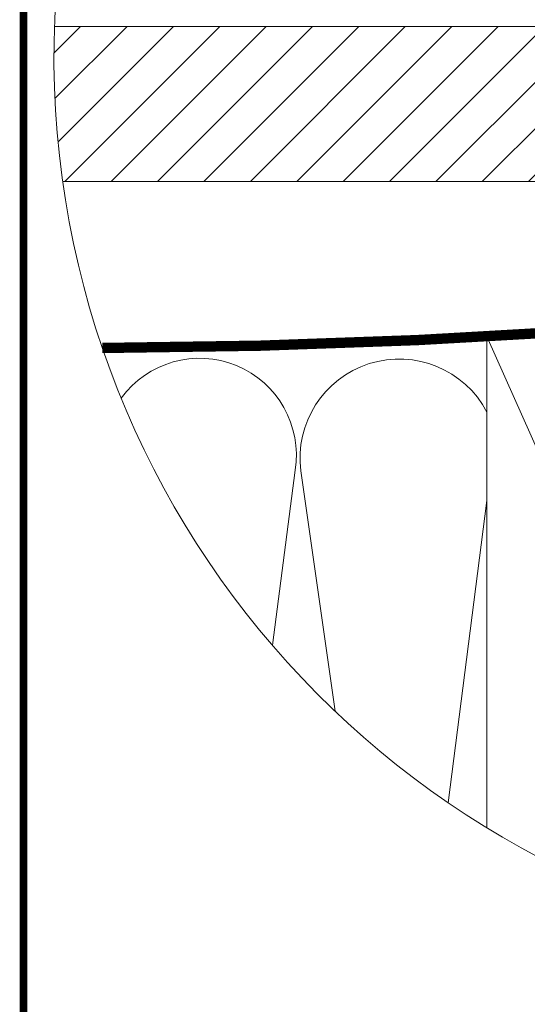
# Model space of a CAD drawing. Units: millimetres. Extents: x -2610 to 1453, y -1981 to 1281.
# Drawn here: x -2519 to -2322, y -893 to -511 of the extents above; entities that cross this region are included whole.
import ezdxf

# ---------------------------------------------------------------- set-up
doc = ezdxf.new("R2010")
doc.units = ezdxf.units.MM
doc.header["$LTSCALE"] = 30
doc.linetypes.add('HIDDEN', pattern=[0.375, 0.25, -0.125])
doc.layers.add('CONSTRUCTION', color=40, linetype='Continuous', lineweight=20)
doc.layers.add('FAKRO TEXT', color=80, linetype='Continuous', lineweight=9)

# ---------------------------------------------------------------- blocks, each defined once
blk = doc.blocks.new('A$C5708295A')
at = {"layer": 'CONSTRUCTION', "ltscale": 25.4}
h = blk.add_hatch(dxfattribs=at)
h.set_pattern_fill('ANSI31', color=256, scale=4, style=0)
h.set_pattern_definition([(45, (4812.18, 2572.941), (-8.980256, 8.980256), [])])
h.paths.add_polyline_path([(328.69, 335.42, -0.008965), (328.69, 335.57), (328.69, 344.06, -0.008965), (328.69, 344.21), (328.69, 361.87), (0.18, 361.87, 0.042918), (3.41, 301.87), (328.69, 301.87), (328.69, 309.49, -0.008965), (328.69, 309.64), (328.69, 318.13, -0.008965), (328.69, 318.28), (328.69, 326.77, -0.008965), (328.69, 326.92)])
for p, q in [((328.69, 361.87), (0.18, 361.87)), ((167.66, 241.87), (271.1, 9.14))]:
    blk.add_line(p, q, dxfattribs=at)
at = {"layer": 'CONSTRUCTION'}
blk.add_line((3.41, 301.87), (328.69, 301.87), dxfattribs=at)
at = {"layer": 'CONSTRUCTION', "linetype": 'HIDDEN', "const_width": 4}
blk.add_lwpolyline([(18.77, 237.38, 0.015812), (201.72, 243.9, -0.017012), (201.86, 243.91), (310.6, 243.81)], format="xyb", dxfattribs=at)
at = {"layer": 'CONSTRUCTION'}
for points in [[(327.66, 0.75), (327.66, 241.87), (167.66, 241.87), (167.66, 51.51)], [(152.64, 61.24), (167.66, 178.3)]]:
    blk.add_lwpolyline(points, dxfattribs=at)
for points in [[(84.57, 122.24), (93.43, 190.11, 0.787219), (26.05, 217.95)], [(167.66, 212.52, 0.837551), (95.63, 189.77), (108.87, 96.66)]]:
    blk.add_lwpolyline(points, format="xyb", dxfattribs=at)
at = {"layer": 'FAKRO TEXT'}
blk.add_arc((350.65, 350.65), 350.65, 92.1186, 85.9301, dxfattribs=at)

msp = doc.modelspace()

# ---------------------------------------------------------------- linework, layer by layer
at = {"layer": 'FAKRO TEXT', "const_width": 3}
msp.add_lwpolyline([(-2517.39, 877.85), (1412.1, 877.85), (1412.1, -1891.32), (-2517.39, -1891.32)], close=True, dxfattribs=at)

# ---------------------------------------------------------------- block references
at = {"color": 7, "linetype": 'HIDDEN', "ltscale": 25.4}
msp.add_blockref('A$C5708295A', (-2505.63, -875.68), dxfattribs=at)

doc.saveas('drawing.dxf')
